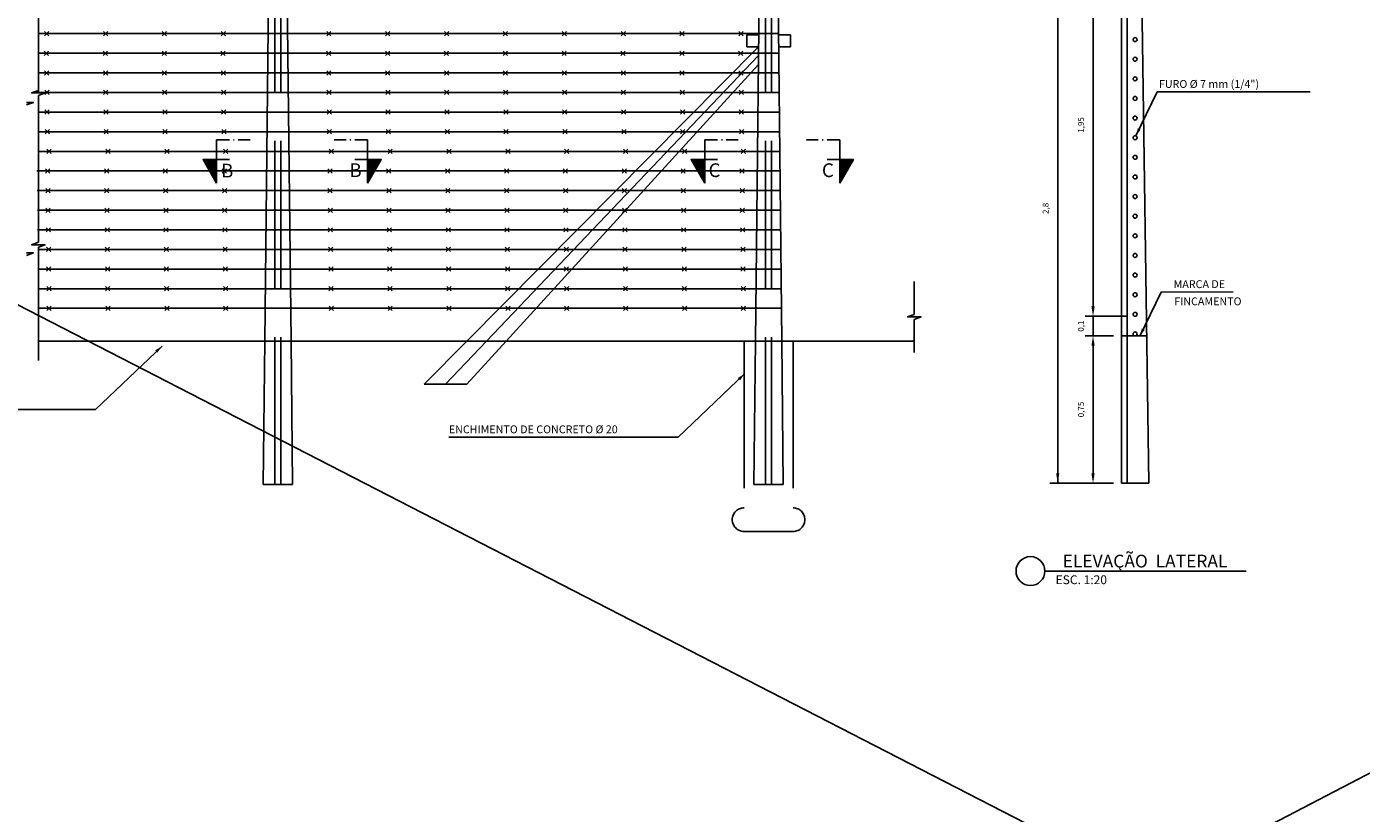
# Model space of a CAD drawing. Units: inches. Extents: x 410274 to 414564, y 7539037 to 7540578.
# Drawn here: x 412321 to 412327, y 7539262 to 7539266 of the extents above; entities that cross this region are included whole.
import ezdxf
from ezdxf.enums import TextEntityAlignment as Align

# ---------------------------------------------------------------- set-up
doc = ezdxf.new("R2010")
doc.units = ezdxf.units.IN
doc.header["$MEASUREMENT"] = 0
doc.linetypes.add('CONTINUO', pattern=[0])
doc.linetypes.add('USTATION2', pattern=[1, 0.75, -0.25])
for name, color, linetype in [('1', 1, 'Continuous'), ('12', 7, 'Continuous'), ('2', 2, 'CONTINUO'), ('3', 7, 'Continuous'), ('8', 7, 'Continuous'), ('9', 7, 'Continuous'), ('arqcone_cota', 2, 'Continuous'), ('P02', 2, 'Continuous')]:
    doc.layers.add(name, color=color, linetype=linetype)
doc.styles.add('60-20', font='romans.shx', dxfattribs={"height": 0.03})
doc.styles.add('ROMANS', font='romans')
doc.dimstyles.new('ESC-1-20', dxfattribs={"dimscale": 0, "dimtxt": 0.03, "dimasz": 0.05, "dimexe": 0.04, "dimexo": 0.04, "dimgap": 0.04, "dimtad": 1, "dimtxsty": '60-20', "dimcen": 0.05, "dimclrd": 1, "dimclre": 1, "dimclrt": 2, "dimaunit": 1, "dimadec": 4, "dimazin": 0, "dimtfac": 1, "dimtmove": 0, "dimatfit": 3, "dimfxl": 1, "dimarcsym": 0})

# ---------------------------------------------------------------- blocks, each defined once
blk = doc.blocks.new('*D580')
at = {"layer": 'arqcone_cota', "color": 1, "lineweight": -2, "transparency": 16777216}
for p, q in [((412326.0522, 7539264.5222), (412325.908, 7539264.5222)), ((412325.948, 7539263.8222), (412325.948, 7539264.4722)), ((412326.0522, 7539263.7722), (412325.908, 7539263.7722))]:
    blk.add_line(p, q, dxfattribs=at)
at = {"layer": 'arqcone_cota', "color": 1, "transparency": 16777216}
for points in [[(412325.9397, 7539264.4722), (412325.9564, 7539264.4722), (412325.948, 7539264.5222)], [(412325.9397, 7539263.8222), (412325.9564, 7539263.8222), (412325.948, 7539263.7722)]]:
    blk.add_solid(points, dxfattribs=at)
at = {"layer": 'Defpoints', "color": 0, "transparency": 16777216}
for p in [(412325.948, 7539264.5222), (412326.0922, 7539264.5222), (412326.0922, 7539263.7722)]:
    blk.add_point(p, dxfattribs=at)
at = {"layer": 'arqcone_cota', "color": 2, "transparency": 16777216, "insert": (412325.8902, 7539264.1472), "char_height": 0.03, "attachment_point": 5, "rotation": 90, "style": '60-20'}
blk.add_mtext('0,75', dxfattribs=at)
blk = doc.blocks.new('*D581')
at = {"layer": 'arqcone_cota', "color": 1, "lineweight": -2, "transparency": 16777216}
for p, q in [((412325.948, 7539264.6722), (412325.948, 7539264.7222)), ((412326.1222, 7539264.6222), (412325.908, 7539264.6222)), ((412325.948, 7539264.5222), (412325.948, 7539264.6222)), ((412326.0522, 7539264.5222), (412325.908, 7539264.5222)), ((412325.948, 7539264.4722), (412325.948, 7539264.4222))]:
    blk.add_line(p, q, dxfattribs=at)
at = {"layer": 'arqcone_cota', "color": 1, "transparency": 16777216}
for points in [[(412325.9397, 7539264.6722), (412325.9564, 7539264.6722), (412325.948, 7539264.6222)], [(412325.9397, 7539264.4722), (412325.9564, 7539264.4722), (412325.948, 7539264.5222)]]:
    blk.add_solid(points, dxfattribs=at)
at = {"layer": 'Defpoints', "color": 0, "transparency": 16777216}
for p in [(412325.948, 7539264.6222), (412326.1622, 7539264.6222), (412326.0922, 7539264.5222)]:
    blk.add_point(p, dxfattribs=at)
at = {"layer": 'arqcone_cota', "color": 2, "transparency": 16777216, "insert": (412325.8902, 7539264.5722), "char_height": 0.03, "attachment_point": 5, "rotation": 90, "style": '60-20'}
blk.add_mtext('0,1', dxfattribs=at)
blk = doc.blocks.new('*D582')
at = {"layer": 'arqcone_cota', "color": 1, "lineweight": -2, "transparency": 16777216}
for p, q in [((412326.0522, 7539266.5722), (412325.908, 7539266.5722)), ((412325.948, 7539264.6722), (412325.948, 7539266.5222)), ((412326.1222, 7539264.6222), (412325.908, 7539264.6222))]:
    blk.add_line(p, q, dxfattribs=at)
at = {"layer": 'arqcone_cota', "color": 1, "transparency": 16777216}
for points in [[(412325.9397, 7539266.5222), (412325.9564, 7539266.5222), (412325.948, 7539266.5722)], [(412325.9397, 7539264.6722), (412325.9564, 7539264.6722), (412325.948, 7539264.6222)]]:
    blk.add_solid(points, dxfattribs=at)
at = {"layer": 'Defpoints', "color": 0, "transparency": 16777216}
for p in [(412325.948, 7539266.5722), (412326.0922, 7539266.5722), (412326.1622, 7539264.6222)]:
    blk.add_point(p, dxfattribs=at)
at = {"layer": 'arqcone_cota', "color": 2, "transparency": 16777216, "insert": (412325.8902, 7539265.5972), "char_height": 0.03, "attachment_point": 5, "rotation": 90, "style": '60-20'}
blk.add_mtext('1,95', dxfattribs=at)
blk = doc.blocks.new('*D485')
at = {"layer": 'arqcone_cota', "color": 1, "lineweight": -2, "transparency": 16777216}
for p, q in [((412326.0522, 7539266.5722), (412325.7281, 7539266.5722)), ((412325.7681, 7539263.8222), (412325.7681, 7539266.5222)), ((412326.0522, 7539263.7722), (412325.7281, 7539263.7722))]:
    blk.add_line(p, q, dxfattribs=at)
at = {"layer": 'arqcone_cota', "color": 1, "transparency": 16777216}
for points in [[(412325.7597, 7539266.5222), (412325.7764, 7539266.5222), (412325.7681, 7539266.5722)], [(412325.7597, 7539263.8222), (412325.7764, 7539263.8222), (412325.7681, 7539263.7722)]]:
    blk.add_solid(points, dxfattribs=at)
at = {"layer": 'Defpoints', "color": 0, "transparency": 16777216}
for p in [(412325.7681, 7539266.5722), (412326.0922, 7539266.5722), (412326.0922, 7539263.7722)]:
    blk.add_point(p, dxfattribs=at)
at = {"layer": 'arqcone_cota', "color": 2, "transparency": 16777216, "insert": (412325.7102, 7539265.1722), "char_height": 0.03, "attachment_point": 5, "rotation": 90, "style": '60-20'}
blk.add_mtext('2,8', dxfattribs=at)

msp = doc.modelspace()

# ---------------------------------------------------------------- linework, layer by layer
for points in [[(412312.247327, 7539268.912132), (412337.839748, 7539255.74409)], [(412338.221727, 7539267.957926), (412313.870733, 7539255.266982)]]:
    msp.add_lwpolyline(points)
at = {"layer": '1', "color": 1, "linetype": 'Continuous'}
for p, q in [((412320.574892, 7539266.376332), (412320.574892, 7539265.766507)), ((412320.574892, 7539265.747295), (412320.574892, 7539264.99945)), ((412320.574892, 7539264.973834), (412320.574892, 7539264.39667)), ((412325.037368, 7539264.631689), (412325.037368, 7539264.799472)), ((412325.037368, 7539264.43829), (412325.037368, 7539264.606073))]:
    msp.add_line(p, q, dxfattribs=at)
at = {"layer": '1', "color": 3, "linetype": 'Continuous'}
for p, q in [((412321.483079, 7539265.520958), (412321.483079, 7539265.300958)), ((412322.252249, 7539265.520958), (412322.252249, 7539265.300958)), ((412323.969702, 7539265.520958), (412323.969702, 7539265.300958)), ((412324.658146, 7539265.520958), (412324.658146, 7539265.300958))]:
    msp.add_line(p, q, dxfattribs=at)
at = {"layer": '1', "color": 1, "linetype": 'Continuous'}
for points in [[(412320.574892, 7539265.772911), (412320.540454, 7539265.760103), (412320.574892, 7539265.760103)], [(412320.574892, 7539265.747295), (412320.60933, 7539265.760103), (412320.574892, 7539265.760103)], [(412320.514892, 7539265.699201), (412320.54933, 7539265.712009), (412320.514892, 7539265.712009)], [(412320.514892, 7539264.932093), (412320.54933, 7539264.944901), (412320.514892, 7539264.944901)], [(412320.574892, 7539264.99945), (412320.540454, 7539264.986642), (412320.574892, 7539264.986642)], [(412320.574892, 7539264.973834), (412320.60933, 7539264.986642), (412320.574892, 7539264.986642)], [(412325.037368, 7539264.631689), (412325.00293, 7539264.618881), (412325.037368, 7539264.618881)], [(412325.037368, 7539264.606073), (412325.071806, 7539264.618881), (412325.037368, 7539264.618881)]]:
    msp.add_lwpolyline(points, dxfattribs=at)
at = {"layer": '2', "color": 2, "linetype": 'USTATION2'}
for p, q in [((412321.779892, 7539263.765924), (412321.779892, 7539266.895924)), ((412321.809892, 7539263.765924), (412321.809892, 7539266.895924)), ((412324.279892, 7539263.765924), (412324.279892, 7539266.895924)), ((412324.309892, 7539263.765924), (412324.309892, 7539266.895924)), ((412321.719892, 7539263.765924), (412321.727769, 7539264.495924)), ((412321.869892, 7539263.765924), (412321.862015, 7539264.495924)), ((412322.539795, 7539264.275924), (412322.757769, 7539264.495924)), ((412322.648173, 7539264.275924), (412322.857768, 7539264.495924)), ((412322.757087, 7539264.275924), (412322.957769, 7539264.495924)), ((412324.169892, 7539264.495924), (412324.169892, 7539263.645924)), ((412324.219892, 7539263.765924), (412324.227769, 7539264.495924)), ((412324.369892, 7539263.765924), (412324.362015, 7539264.495924)), ((412324.419892, 7539264.495924), (412324.419892, 7539263.645924)), ((412321.719892, 7539263.765924), (412321.869892, 7539263.765924)), ((412324.219892, 7539263.765924), (412324.369892, 7539263.765924)), ((412324.169892, 7539263.525924), (412324.294892, 7539263.525924)), ((412324.419892, 7539263.525924), (412324.294892, 7539263.525924))]:
    msp.add_line(p, q, dxfattribs=at)
at = {"layer": '2', "color": 2, "linetype": 'Continuous'}
for p, q in [((412321.517104, 7539266.062702), (412320.574892, 7539266.062702)), ((412320.628104, 7539266.051702), (412320.606104, 7539266.073702)), ((412320.606104, 7539266.051702), (412320.628104, 7539266.073702)), ((412320.928104, 7539266.051702), (412320.906104, 7539266.073702)), ((412320.906104, 7539266.051702), (412320.928104, 7539266.073702)), ((412321.228104, 7539266.051702), (412321.206104, 7539266.073702)), ((412321.206104, 7539266.051702), (412321.228104, 7539266.073702)), ((412321.528104, 7539266.051702), (412321.506104, 7539266.073702)), ((412321.506104, 7539266.051702), (412321.528104, 7539266.073702)), ((412324.154606, 7539266.062702), (412321.517104, 7539266.062702)), ((412322.065606, 7539266.051702), (412322.043606, 7539266.073702)), ((412322.043606, 7539266.051702), (412322.065606, 7539266.073702)), ((412322.365606, 7539266.051702), (412322.343606, 7539266.073702)), ((412322.343606, 7539266.051702), (412322.365606, 7539266.073702)), ((412322.665606, 7539266.051702), (412322.643606, 7539266.073702)), ((412322.643606, 7539266.051702), (412322.665606, 7539266.073702)), ((412322.965606, 7539266.051702), (412322.943606, 7539266.073702)), ((412322.943606, 7539266.051702), (412322.965606, 7539266.073702)), ((412323.265606, 7539266.051702), (412323.243606, 7539266.073702)), ((412323.243606, 7539266.051702), (412323.265606, 7539266.073702)), ((412323.565606, 7539266.051702), (412323.543606, 7539266.073702)), ((412323.543606, 7539266.051702), (412323.565606, 7539266.073702)), ((412323.865606, 7539266.051702), (412323.843606, 7539266.073702)), ((412323.843606, 7539266.051702), (412323.865606, 7539266.073702)), ((412324.165606, 7539266.051702), (412324.143606, 7539266.073702)), ((412324.143606, 7539266.051702), (412324.165606, 7539266.073702)), ((412324.347748, 7539266.062702), (412324.154606, 7539266.062702)), ((412321.516065, 7539265.962707), (412320.574892, 7539265.962707)), ((412320.627065, 7539265.951707), (412320.605065, 7539265.973707)), ((412320.605065, 7539265.951707), (412320.627065, 7539265.973707)), ((412320.927065, 7539265.951707), (412320.905065, 7539265.973707)), ((412320.905065, 7539265.951707), (412320.927065, 7539265.973707)), ((412321.227065, 7539265.951707), (412321.205065, 7539265.973707)), ((412321.205065, 7539265.951707), (412321.227065, 7539265.973707)), ((412321.527065, 7539265.951707), (412321.505065, 7539265.973707)), ((412321.505065, 7539265.951707), (412321.527065, 7539265.973707)), ((412324.153567, 7539265.962707), (412321.516065, 7539265.962707)), ((412322.064567, 7539265.951707), (412322.042567, 7539265.973707)), ((412322.042567, 7539265.951707), (412322.064567, 7539265.973707)), ((412322.364567, 7539265.951707), (412322.342567, 7539265.973707)), ((412322.342567, 7539265.951707), (412322.364567, 7539265.973707)), ((412322.664567, 7539265.951707), (412322.642567, 7539265.973707)), ((412322.642567, 7539265.951707), (412322.664567, 7539265.973707)), ((412322.964567, 7539265.951707), (412322.942567, 7539265.973707)), ((412322.942567, 7539265.951707), (412322.964567, 7539265.973707)), ((412323.264567, 7539265.951707), (412323.242567, 7539265.973707)), ((412323.242567, 7539265.951707), (412323.264567, 7539265.973707)), ((412323.564567, 7539265.951707), (412323.542567, 7539265.973707)), ((412323.542567, 7539265.951707), (412323.564567, 7539265.973707)), ((412323.864567, 7539265.951707), (412323.842567, 7539265.973707)), ((412323.842567, 7539265.951707), (412323.864567, 7539265.973707)), ((412324.164567, 7539265.951707), (412324.142567, 7539265.973707)), ((412324.142567, 7539265.951707), (412324.164567, 7539265.973707)), ((412324.346709, 7539265.962707), (412324.153567, 7539265.962707)), ((412321.517104, 7539265.862713), (412320.574892, 7539265.862713)), ((412320.628104, 7539265.851713), (412320.606104, 7539265.873713)), ((412320.606104, 7539265.851713), (412320.628104, 7539265.873713)), ((412320.928104, 7539265.851713), (412320.906104, 7539265.873713)), ((412320.906104, 7539265.851713), (412320.928104, 7539265.873713)), ((412321.228104, 7539265.851713), (412321.206104, 7539265.873713)), ((412321.206104, 7539265.851713), (412321.228104, 7539265.873713)), ((412321.528104, 7539265.851713), (412321.506104, 7539265.873713)), ((412321.506104, 7539265.851713), (412321.528104, 7539265.873713)), ((412324.154606, 7539265.862713), (412321.517104, 7539265.862713)), ((412322.065606, 7539265.851713), (412322.043606, 7539265.873713)), ((412322.043606, 7539265.851713), (412322.065606, 7539265.873713)), ((412322.365606, 7539265.851713), (412322.343606, 7539265.873713)), ((412322.343606, 7539265.851713), (412322.365606, 7539265.873713)), ((412322.665606, 7539265.851713), (412322.643606, 7539265.873713)), ((412322.643606, 7539265.851713), (412322.665606, 7539265.873713)), ((412322.965606, 7539265.851713), (412322.943606, 7539265.873713)), ((412322.943606, 7539265.851713), (412322.965606, 7539265.873713)), ((412323.265606, 7539265.851713), (412323.243606, 7539265.873713)), ((412323.243606, 7539265.851713), (412323.265606, 7539265.873713)), ((412323.565606, 7539265.851713), (412323.543606, 7539265.873713)), ((412323.543606, 7539265.851713), (412323.565606, 7539265.873713)), ((412323.865606, 7539265.851713), (412323.843606, 7539265.873713)), ((412323.843606, 7539265.851713), (412323.865606, 7539265.873713)), ((412324.165606, 7539265.851713), (412324.143606, 7539265.873713)), ((412324.143606, 7539265.851713), (412324.165606, 7539265.873713)), ((412324.347748, 7539265.862713), (412324.154606, 7539265.862713)), ((412321.518143, 7539265.762718), (412320.563465, 7539265.762718)), ((412320.629143, 7539265.751718), (412320.607143, 7539265.773718)), ((412320.607143, 7539265.751718), (412320.629143, 7539265.773718)), ((412320.929143, 7539265.751718), (412320.907143, 7539265.773718)), ((412320.907143, 7539265.751718), (412320.929143, 7539265.773718)), ((412321.229143, 7539265.751718), (412321.207143, 7539265.773718)), ((412321.207143, 7539265.751718), (412321.229143, 7539265.773718)), ((412321.529143, 7539265.751718), (412321.507143, 7539265.773718)), ((412321.507143, 7539265.751718), (412321.529143, 7539265.773718)), ((412324.155645, 7539265.762718), (412321.518143, 7539265.762718)), ((412322.066645, 7539265.751718), (412322.044645, 7539265.773718)), ((412322.044645, 7539265.751718), (412322.066645, 7539265.773718)), ((412322.366645, 7539265.751718), (412322.344645, 7539265.773718)), ((412322.344645, 7539265.751718), (412322.366645, 7539265.773718)), ((412322.666645, 7539265.751718), (412322.644645, 7539265.773718)), ((412322.644645, 7539265.751718), (412322.666645, 7539265.773718)), ((412322.966645, 7539265.751718), (412322.944645, 7539265.773718)), ((412322.944645, 7539265.751718), (412322.966645, 7539265.773718)), ((412323.266645, 7539265.751718), (412323.244645, 7539265.773718)), ((412323.244645, 7539265.751718), (412323.266645, 7539265.773718)), ((412323.566645, 7539265.751718), (412323.544645, 7539265.773718)), ((412323.544645, 7539265.751718), (412323.566645, 7539265.773718)), ((412323.866645, 7539265.751718), (412323.844645, 7539265.773718)), ((412323.844645, 7539265.751718), (412323.866645, 7539265.773718)), ((412324.166645, 7539265.751718), (412324.144645, 7539265.773718)), ((412324.144645, 7539265.751718), (412324.166645, 7539265.773718)), ((412324.348787, 7539265.762718), (412324.155645, 7539265.762718)), ((412321.519182, 7539265.662724), (412320.574892, 7539265.662724)), ((412320.630182, 7539265.651724), (412320.608182, 7539265.673724)), ((412320.608182, 7539265.651724), (412320.630182, 7539265.673724)), ((412320.930182, 7539265.651724), (412320.908182, 7539265.673724)), ((412320.908182, 7539265.651724), (412320.930182, 7539265.673724)), ((412321.230182, 7539265.651724), (412321.208182, 7539265.673724)), ((412321.208182, 7539265.651724), (412321.230182, 7539265.673724)), ((412321.530182, 7539265.651724), (412321.508182, 7539265.673724)), ((412321.508182, 7539265.651724), (412321.530182, 7539265.673724)), ((412324.156684, 7539265.662724), (412321.519182, 7539265.662724)), ((412322.067684, 7539265.651724), (412322.045684, 7539265.673724)), ((412322.045684, 7539265.651724), (412322.067684, 7539265.673724)), ((412322.367684, 7539265.651724), (412322.345684, 7539265.673724)), ((412322.345684, 7539265.651724), (412322.367684, 7539265.673724)), ((412322.667684, 7539265.651724), (412322.645684, 7539265.673724)), ((412322.645684, 7539265.651724), (412322.667684, 7539265.673724)), ((412322.967684, 7539265.651724), (412322.945684, 7539265.673724)), ((412322.945684, 7539265.651724), (412322.967684, 7539265.673724)), ((412323.267684, 7539265.651724), (412323.245684, 7539265.673724)), ((412323.245684, 7539265.651724), (412323.267684, 7539265.673724)), ((412323.567684, 7539265.651724), (412323.545684, 7539265.673724)), ((412323.545684, 7539265.651724), (412323.567684, 7539265.673724)), ((412323.867684, 7539265.651724), (412323.845684, 7539265.673724)), ((412323.845684, 7539265.651724), (412323.867684, 7539265.673724)), ((412324.167684, 7539265.651724), (412324.145684, 7539265.673724)), ((412324.145684, 7539265.651724), (412324.167684, 7539265.673724)), ((412324.349826, 7539265.662724), (412324.156684, 7539265.662724)), ((412321.52022, 7539265.562729), (412320.574892, 7539265.562729)), ((412320.63122, 7539265.551729), (412320.60922, 7539265.573729)), ((412320.60922, 7539265.551729), (412320.63122, 7539265.573729)), ((412320.93122, 7539265.551729), (412320.90922, 7539265.573729)), ((412320.90922, 7539265.551729), (412320.93122, 7539265.573729)), ((412321.23122, 7539265.551729), (412321.20922, 7539265.573729)), ((412321.20922, 7539265.551729), (412321.23122, 7539265.573729)), ((412321.53122, 7539265.551729), (412321.50922, 7539265.573729)), ((412321.50922, 7539265.551729), (412321.53122, 7539265.573729)), ((412324.157722, 7539265.562729), (412321.52022, 7539265.562729)), ((412322.068722, 7539265.551729), (412322.046722, 7539265.573729)), ((412322.046722, 7539265.551729), (412322.068722, 7539265.573729)), ((412322.368722, 7539265.551729), (412322.346722, 7539265.573729)), ((412322.346722, 7539265.551729), (412322.368722, 7539265.573729)), ((412322.668722, 7539265.551729), (412322.646722, 7539265.573729)), ((412322.646722, 7539265.551729), (412322.668722, 7539265.573729)), ((412322.968722, 7539265.551729), (412322.946722, 7539265.573729)), ((412322.946722, 7539265.551729), (412322.968722, 7539265.573729)), ((412323.268722, 7539265.551729), (412323.246722, 7539265.573729)), ((412323.246722, 7539265.551729), (412323.268722, 7539265.573729)), ((412323.568722, 7539265.551729), (412323.546722, 7539265.573729)), ((412323.546722, 7539265.551729), (412323.568722, 7539265.573729)), ((412323.868722, 7539265.551729), (412323.846722, 7539265.573729)), ((412323.846722, 7539265.551729), (412323.868722, 7539265.573729)), ((412324.168722, 7539265.551729), (412324.146722, 7539265.573729)), ((412324.146722, 7539265.551729), (412324.168722, 7539265.573729)), ((412324.350864, 7539265.562729), (412324.157722, 7539265.562729)), ((412321.52957, 7539265.462778), (412320.574892, 7539265.462778)), ((412320.64057, 7539265.451778), (412320.61857, 7539265.473778)), ((412320.61857, 7539265.451778), (412320.64057, 7539265.473778)), ((412320.94057, 7539265.451778), (412320.91857, 7539265.473778)), ((412320.91857, 7539265.451778), (412320.94057, 7539265.473778)), ((412321.24057, 7539265.451778), (412321.21857, 7539265.473778)), ((412321.21857, 7539265.451778), (412321.24057, 7539265.473778)), ((412321.54057, 7539265.451778), (412321.51857, 7539265.473778)), ((412321.51857, 7539265.451778), (412321.54057, 7539265.473778)), ((412324.167072, 7539265.462778), (412321.52957, 7539265.462778)), ((412322.078072, 7539265.451778), (412322.056072, 7539265.473778)), ((412322.056072, 7539265.451778), (412322.078072, 7539265.473778)), ((412322.378072, 7539265.451778), (412322.356072, 7539265.473778)), ((412322.356072, 7539265.451778), (412322.378072, 7539265.473778)), ((412322.678072, 7539265.451778), (412322.656072, 7539265.473778)), ((412322.656072, 7539265.451778), (412322.678072, 7539265.473778)), ((412322.978072, 7539265.451778), (412322.956072, 7539265.473778)), ((412322.956072, 7539265.451778), (412322.978072, 7539265.473778)), ((412323.278072, 7539265.451778), (412323.256072, 7539265.473778)), ((412323.256072, 7539265.451778), (412323.278072, 7539265.473778)), ((412323.578072, 7539265.451778), (412323.556072, 7539265.473778)), ((412323.556072, 7539265.451778), (412323.578072, 7539265.473778)), ((412323.878072, 7539265.451778), (412323.856072, 7539265.473778)), ((412323.856072, 7539265.451778), (412323.878072, 7539265.473778)), ((412324.178072, 7539265.451778), (412324.156072, 7539265.473778)), ((412324.156072, 7539265.451778), (412324.178072, 7539265.473778)), ((412324.351581, 7539265.462778), (412324.167072, 7539265.462778)), ((412321.522298, 7539265.36274), (412320.56762, 7539265.36274)), ((412320.633298, 7539265.35174), (412320.611298, 7539265.37374)), ((412320.611298, 7539265.35174), (412320.633298, 7539265.37374)), ((412320.933298, 7539265.35174), (412320.911298, 7539265.37374)), ((412320.911298, 7539265.35174), (412320.933298, 7539265.37374)), ((412321.233298, 7539265.35174), (412321.211298, 7539265.37374)), ((412321.211298, 7539265.35174), (412321.233298, 7539265.37374)), ((412321.533298, 7539265.35174), (412321.511298, 7539265.37374)), ((412321.511298, 7539265.35174), (412321.533298, 7539265.37374)), ((412324.1598, 7539265.36274), (412321.522298, 7539265.36274)), ((412322.0708, 7539265.35174), (412322.0488, 7539265.37374)), ((412322.0488, 7539265.35174), (412322.0708, 7539265.37374)), ((412322.3708, 7539265.35174), (412322.3488, 7539265.37374)), ((412322.3488, 7539265.35174), (412322.3708, 7539265.37374)), ((412322.6708, 7539265.35174), (412322.6488, 7539265.37374)), ((412322.6488, 7539265.35174), (412322.6708, 7539265.37374)), ((412322.9708, 7539265.35174), (412322.9488, 7539265.37374)), ((412322.9488, 7539265.35174), (412322.9708, 7539265.37374)), ((412323.2708, 7539265.35174), (412323.2488, 7539265.37374)), ((412323.2488, 7539265.35174), (412323.2708, 7539265.37374)), ((412323.5708, 7539265.35174), (412323.5488, 7539265.37374)), ((412323.5488, 7539265.35174), (412323.5708, 7539265.37374)), ((412323.8708, 7539265.35174), (412323.8488, 7539265.37374)), ((412323.8488, 7539265.35174), (412323.8708, 7539265.37374)), ((412324.1708, 7539265.35174), (412324.1488, 7539265.37374)), ((412324.1488, 7539265.35174), (412324.1708, 7539265.37374)), ((412324.352942, 7539265.36274), (412324.1598, 7539265.36274)), ((412321.523337, 7539265.262745), (412320.568659, 7539265.262745)), ((412320.634337, 7539265.251745), (412320.612337, 7539265.273745)), ((412320.612337, 7539265.251745), (412320.634337, 7539265.273745)), ((412320.934337, 7539265.251745), (412320.912337, 7539265.273745)), ((412320.912337, 7539265.251745), (412320.934337, 7539265.273745)), ((412321.234337, 7539265.251745), (412321.212337, 7539265.273745)), ((412321.212337, 7539265.251745), (412321.234337, 7539265.273745)), ((412321.534337, 7539265.251745), (412321.512337, 7539265.273745)), ((412321.512337, 7539265.251745), (412321.534337, 7539265.273745)), ((412324.160839, 7539265.262745), (412321.523337, 7539265.262745)), ((412322.071839, 7539265.251745), (412322.049839, 7539265.273745)), ((412322.049839, 7539265.251745), (412322.071839, 7539265.273745)), ((412322.371839, 7539265.251745), (412322.349839, 7539265.273745)), ((412322.349839, 7539265.251745), (412322.371839, 7539265.273745)), ((412322.671839, 7539265.251745), (412322.649839, 7539265.273745)), ((412322.649839, 7539265.251745), (412322.671839, 7539265.273745)), ((412322.971839, 7539265.251745), (412322.949839, 7539265.273745)), ((412322.949839, 7539265.251745), (412322.971839, 7539265.273745)), ((412323.271839, 7539265.251745), (412323.249839, 7539265.273745)), ((412323.249839, 7539265.251745), (412323.271839, 7539265.273745)), ((412323.571839, 7539265.251745), (412323.549839, 7539265.273745)), ((412323.549839, 7539265.251745), (412323.571839, 7539265.273745)), ((412323.871839, 7539265.251745), (412323.849839, 7539265.273745)), ((412323.849839, 7539265.251745), (412323.871839, 7539265.273745)), ((412324.171839, 7539265.251745), (412324.149839, 7539265.273745)), ((412324.149839, 7539265.251745), (412324.171839, 7539265.273745)), ((412324.353981, 7539265.262745), (412324.160839, 7539265.262745)), ((412321.524376, 7539265.162751), (412320.569698, 7539265.162751)), ((412320.635376, 7539265.151751), (412320.613376, 7539265.173751)), ((412320.613376, 7539265.151751), (412320.635376, 7539265.173751)), ((412320.935376, 7539265.151751), (412320.913376, 7539265.173751)), ((412320.913376, 7539265.151751), (412320.935376, 7539265.173751)), ((412321.235376, 7539265.151751), (412321.213376, 7539265.173751)), ((412321.213376, 7539265.151751), (412321.235376, 7539265.173751)), ((412321.535376, 7539265.151751), (412321.513376, 7539265.173751)), ((412321.513376, 7539265.151751), (412321.535376, 7539265.173751)), ((412324.161878, 7539265.162751), (412321.524376, 7539265.162751)), ((412322.072878, 7539265.151751), (412322.050878, 7539265.173751)), ((412322.050878, 7539265.151751), (412322.072878, 7539265.173751)), ((412322.372878, 7539265.151751), (412322.350878, 7539265.173751)), ((412322.350878, 7539265.151751), (412322.372878, 7539265.173751)), ((412322.672878, 7539265.151751), (412322.650878, 7539265.173751)), ((412322.650878, 7539265.151751), (412322.672878, 7539265.173751)), ((412322.972878, 7539265.151751), (412322.950878, 7539265.173751)), ((412322.950878, 7539265.151751), (412322.972878, 7539265.173751)), ((412323.272878, 7539265.151751), (412323.250878, 7539265.173751)), ((412323.250878, 7539265.151751), (412323.272878, 7539265.173751)), ((412323.572878, 7539265.151751), (412323.550878, 7539265.173751)), ((412323.550878, 7539265.151751), (412323.572878, 7539265.173751)), ((412323.872878, 7539265.151751), (412323.850878, 7539265.173751)), ((412323.850878, 7539265.151751), (412323.872878, 7539265.173751)), ((412324.172878, 7539265.151751), (412324.150878, 7539265.173751)), ((412324.150878, 7539265.151751), (412324.172878, 7539265.173751)), ((412324.35502, 7539265.162751), (412324.161878, 7539265.162751)), ((412320.636415, 7539265.051756), (412320.614415, 7539265.073756)), ((412320.614415, 7539265.051756), (412320.636415, 7539265.073756)), ((412320.936415, 7539265.051756), (412320.914415, 7539265.073756)), ((412320.914415, 7539265.051756), (412320.936415, 7539265.073756)), ((412321.236415, 7539265.051756), (412321.214415, 7539265.073756)), ((412321.214415, 7539265.051756), (412321.236415, 7539265.073756)), ((412321.536415, 7539265.051756), (412321.514415, 7539265.073756)), ((412321.514415, 7539265.051756), (412321.536415, 7539265.073756)), ((412322.073917, 7539265.051756), (412322.051917, 7539265.073756)), ((412322.051917, 7539265.051756), (412322.073917, 7539265.073756)), ((412322.373917, 7539265.051756), (412322.351917, 7539265.073756)), ((412322.351917, 7539265.051756), (412322.373917, 7539265.073756)), ((412322.673917, 7539265.051756), (412322.651917, 7539265.073756)), ((412322.651917, 7539265.051756), (412322.673917, 7539265.073756)), ((412322.973917, 7539265.051756), (412322.951917, 7539265.073756)), ((412322.951917, 7539265.051756), (412322.973917, 7539265.073756)), ((412323.273917, 7539265.051756), (412323.251917, 7539265.073756)), ((412323.251917, 7539265.051756), (412323.273917, 7539265.073756)), ((412323.573917, 7539265.051756), (412323.551917, 7539265.073756)), ((412323.551917, 7539265.051756), (412323.573917, 7539265.073756)), ((412323.873917, 7539265.051756), (412323.851917, 7539265.073756)), ((412323.851917, 7539265.051756), (412323.873917, 7539265.073756)), ((412324.173917, 7539265.051756), (412324.151917, 7539265.073756)), ((412324.151917, 7539265.051756), (412324.173917, 7539265.073756)), ((412321.525415, 7539265.062756), (412320.570737, 7539265.062756)), ((412324.162917, 7539265.062756), (412321.525415, 7539265.062756)), ((412324.356059, 7539265.062756), (412324.162917, 7539265.062756)), ((412321.526454, 7539264.962761), (412320.571776, 7539264.962761)), ((412320.637454, 7539264.951761), (412320.615454, 7539264.973761)), ((412320.615454, 7539264.951761), (412320.637454, 7539264.973761)), ((412320.937454, 7539264.951761), (412320.915454, 7539264.973761)), ((412320.915454, 7539264.951761), (412320.937454, 7539264.973761)), ((412321.237454, 7539264.951761), (412321.215454, 7539264.973761)), ((412321.215454, 7539264.951761), (412321.237454, 7539264.973761)), ((412321.537454, 7539264.951761), (412321.515454, 7539264.973761)), ((412321.515454, 7539264.951761), (412321.537454, 7539264.973761)), ((412324.163956, 7539264.962761), (412321.526454, 7539264.962761)), ((412322.074956, 7539264.951761), (412322.052956, 7539264.973761)), ((412322.052956, 7539264.951761), (412322.074956, 7539264.973761)), ((412322.374956, 7539264.951761), (412322.352956, 7539264.973761)), ((412322.352956, 7539264.951761), (412322.374956, 7539264.973761)), ((412322.674956, 7539264.951761), (412322.652956, 7539264.973761)), ((412322.652956, 7539264.951761), (412322.674956, 7539264.973761)), ((412322.974956, 7539264.951761), (412322.952956, 7539264.973761)), ((412322.952956, 7539264.951761), (412322.974956, 7539264.973761)), ((412323.274956, 7539264.951761), (412323.252956, 7539264.973761)), ((412323.252956, 7539264.951761), (412323.274956, 7539264.973761)), ((412323.574956, 7539264.951761), (412323.552956, 7539264.973761)), ((412323.552956, 7539264.951761), (412323.574956, 7539264.973761)), ((412323.874956, 7539264.951761), (412323.852956, 7539264.973761)), ((412323.852956, 7539264.951761), (412323.874956, 7539264.973761)), ((412324.174956, 7539264.951761), (412324.152956, 7539264.973761)), ((412324.152956, 7539264.951761), (412324.174956, 7539264.973761)), ((412324.357098, 7539264.962761), (412324.163956, 7539264.962761)), ((412320.638492, 7539264.851767), (412320.616492, 7539264.873767)), ((412320.616492, 7539264.851767), (412320.638492, 7539264.873767)), ((412320.938492, 7539264.851767), (412320.916492, 7539264.873767)), ((412320.916492, 7539264.851767), (412320.938492, 7539264.873767)), ((412321.238492, 7539264.851767), (412321.216492, 7539264.873767)), ((412321.216492, 7539264.851767), (412321.238492, 7539264.873767)), ((412321.538492, 7539264.851767), (412321.516492, 7539264.873767)), ((412321.516492, 7539264.851767), (412321.538492, 7539264.873767)), ((412322.075994, 7539264.851767), (412322.053994, 7539264.873767)), ((412322.053994, 7539264.851767), (412322.075994, 7539264.873767)), ((412322.375994, 7539264.851767), (412322.353994, 7539264.873767)), ((412322.353994, 7539264.851767), (412322.375994, 7539264.873767)), ((412322.675994, 7539264.851767), (412322.653994, 7539264.873767)), ((412322.653994, 7539264.851767), (412322.675994, 7539264.873767)), ((412322.975994, 7539264.851767), (412322.953994, 7539264.873767)), ((412322.953994, 7539264.851767), (412322.975994, 7539264.873767)), ((412323.275994, 7539264.851767), (412323.253994, 7539264.873767)), ((412323.253994, 7539264.851767), (412323.275994, 7539264.873767)), ((412323.575994, 7539264.851767), (412323.553994, 7539264.873767)), ((412323.553994, 7539264.851767), (412323.575994, 7539264.873767)), ((412323.875994, 7539264.851767), (412323.853994, 7539264.873767)), ((412323.853994, 7539264.851767), (412323.875994, 7539264.873767)), ((412324.175994, 7539264.851767), (412324.153994, 7539264.873767)), ((412324.153994, 7539264.851767), (412324.175994, 7539264.873767)), ((412321.527492, 7539264.862767), (412320.572814, 7539264.862767)), ((412324.164994, 7539264.862767), (412321.527492, 7539264.862767)), ((412324.358136, 7539264.862767), (412324.164994, 7539264.862767)), ((412321.528531, 7539264.762772), (412320.573853, 7539264.762772)), ((412320.639531, 7539264.751772), (412320.617531, 7539264.773772)), ((412320.617531, 7539264.751772), (412320.639531, 7539264.773772)), ((412320.939531, 7539264.751772), (412320.917531, 7539264.773772)), ((412320.917531, 7539264.751772), (412320.939531, 7539264.773772)), ((412321.239531, 7539264.751772), (412321.217531, 7539264.773772)), ((412321.217531, 7539264.751772), (412321.239531, 7539264.773772)), ((412321.539531, 7539264.751772), (412321.517531, 7539264.773772)), ((412321.517531, 7539264.751772), (412321.539531, 7539264.773772)), ((412324.166033, 7539264.762772), (412321.528531, 7539264.762772)), ((412322.077033, 7539264.751772), (412322.055033, 7539264.773772)), ((412322.055033, 7539264.751772), (412322.077033, 7539264.773772)), ((412322.377033, 7539264.751772), (412322.355033, 7539264.773772)), ((412322.355033, 7539264.751772), (412322.377033, 7539264.773772)), ((412322.677033, 7539264.751772), (412322.655033, 7539264.773772)), ((412322.655033, 7539264.751772), (412322.677033, 7539264.773772)), ((412322.977033, 7539264.751772), (412322.955033, 7539264.773772)), ((412322.955033, 7539264.751772), (412322.977033, 7539264.773772)), ((412323.277033, 7539264.751772), (412323.255033, 7539264.773772)), ((412323.255033, 7539264.751772), (412323.277033, 7539264.773772)), ((412323.577033, 7539264.751772), (412323.555033, 7539264.773772)), ((412323.555033, 7539264.751772), (412323.577033, 7539264.773772)), ((412323.877033, 7539264.751772), (412323.855033, 7539264.773772)), ((412323.855033, 7539264.751772), (412323.877033, 7539264.773772)), ((412324.177033, 7539264.751772), (412324.155033, 7539264.773772)), ((412324.155033, 7539264.751772), (412324.177033, 7539264.773772)), ((412324.359175, 7539264.762772), (412324.166033, 7539264.762772)), ((412320.64057, 7539264.651778), (412320.61857, 7539264.673778)), ((412320.61857, 7539264.651778), (412320.64057, 7539264.673778)), ((412320.94057, 7539264.651778), (412320.91857, 7539264.673778)), ((412320.91857, 7539264.651778), (412320.94057, 7539264.673778)), ((412321.24057, 7539264.651778), (412321.21857, 7539264.673778)), ((412321.21857, 7539264.651778), (412321.24057, 7539264.673778)), ((412321.54057, 7539264.651778), (412321.51857, 7539264.673778)), ((412321.51857, 7539264.651778), (412321.54057, 7539264.673778)), ((412322.078072, 7539264.651778), (412322.056072, 7539264.673778)), ((412322.056072, 7539264.651778), (412322.078072, 7539264.673778)), ((412322.378072, 7539264.651778), (412322.356072, 7539264.673778)), ((412322.356072, 7539264.651778), (412322.378072, 7539264.673778)), ((412322.678072, 7539264.651778), (412322.656072, 7539264.673778)), ((412322.656072, 7539264.651778), (412322.678072, 7539264.673778)), ((412322.978072, 7539264.651778), (412322.956072, 7539264.673778)), ((412322.956072, 7539264.651778), (412322.978072, 7539264.673778)), ((412323.278072, 7539264.651778), (412323.256072, 7539264.673778)), ((412323.256072, 7539264.651778), (412323.278072, 7539264.673778)), ((412323.578072, 7539264.651778), (412323.556072, 7539264.673778)), ((412323.556072, 7539264.651778), (412323.578072, 7539264.673778)), ((412323.878072, 7539264.651778), (412323.856072, 7539264.673778)), ((412323.856072, 7539264.651778), (412323.878072, 7539264.673778)), ((412324.178072, 7539264.651778), (412324.156072, 7539264.673778)), ((412324.156072, 7539264.651778), (412324.178072, 7539264.673778)), ((412321.52957, 7539264.662778), (412320.574892, 7539264.662778)), ((412324.167072, 7539264.662778), (412321.52957, 7539264.662778)), ((412324.360214, 7539264.662778), (412324.167072, 7539264.662778)), ((412326.092203, 7539264.522182), (412326.221254, 7539264.522182))]:
    msp.add_line(p, q, dxfattribs=at)
at = {"layer": '2', "color": 5, "linetype": 'Continuous'}
for p, q in [((412321.548079, 7539265.520958), (412321.483079, 7539265.520958)), ((412321.573079, 7539265.520958), (412321.568079, 7539265.520958)), ((412321.653079, 7539265.520958), (412321.593079, 7539265.520958)), ((412322.082249, 7539265.520958), (412322.142249, 7539265.520958)), ((412322.162249, 7539265.520958), (412322.167249, 7539265.520958)), ((412322.187249, 7539265.520958), (412322.252249, 7539265.520958)), ((412324.034702, 7539265.520958), (412323.969702, 7539265.520958)), ((412324.059702, 7539265.520958), (412324.054702, 7539265.520958)), ((412324.139702, 7539265.520958), (412324.079702, 7539265.520958)), ((412324.488146, 7539265.520958), (412324.548146, 7539265.520958)), ((412324.568146, 7539265.520958), (412324.573146, 7539265.520958)), ((412324.593146, 7539265.520958), (412324.658146, 7539265.520958))]:
    msp.add_line(p, q, dxfattribs=at)
at = {"layer": '2', "color": 3, "linetype": 'Continuous'}
for p, q in [((412321.413779, 7539265.420958), (412321.548079, 7539265.420958)), ((412321.483079, 7539265.300958), (412321.413779, 7539265.420958)), ((412321.417759, 7539265.420958), (412321.417759, 7539265.414058)), ((412321.421759, 7539265.420958), (412321.421759, 7539265.407138)), ((412321.425759, 7539265.420958), (412321.425759, 7539265.400218)), ((412321.429759, 7539265.420958), (412321.429759, 7539265.393278)), ((412321.433759, 7539265.420958), (412321.433759, 7539265.386358)), ((412321.437759, 7539265.420958), (412321.437759, 7539265.379438)), ((412321.441759, 7539265.420958), (412321.441759, 7539265.372498)), ((412321.445759, 7539265.420958), (412321.445759, 7539265.365578)), ((412321.449759, 7539265.420958), (412321.449759, 7539265.358658)), ((412321.453759, 7539265.420958), (412321.453759, 7539265.351738)), ((412321.457759, 7539265.420958), (412321.457759, 7539265.344798)), ((412321.461759, 7539265.420958), (412321.461759, 7539265.337878)), ((412321.465759, 7539265.420958), (412321.465759, 7539265.330958)), ((412321.469759, 7539265.420958), (412321.469759, 7539265.324018)), ((412321.473759, 7539265.420958), (412321.473759, 7539265.317098)), ((412321.477759, 7539265.420958), (412321.477759, 7539265.310178)), ((412321.481759, 7539265.420958), (412321.481759, 7539265.303238)), ((412322.321549, 7539265.420958), (412322.187249, 7539265.420958)), ((412322.252249, 7539265.300958), (412322.321549, 7539265.420958)), ((412322.253569, 7539265.420958), (412322.253569, 7539265.303238)), ((412322.257569, 7539265.420958), (412322.257569, 7539265.310178)), ((412322.261569, 7539265.420958), (412322.261569, 7539265.317098)), ((412322.265569, 7539265.420958), (412322.265569, 7539265.324018)), ((412322.269569, 7539265.420958), (412322.269569, 7539265.330958)), ((412322.273569, 7539265.420958), (412322.273569, 7539265.337878)), ((412322.277569, 7539265.420958), (412322.277569, 7539265.344798)), ((412322.281569, 7539265.420958), (412322.281569, 7539265.351738)), ((412322.285569, 7539265.420958), (412322.285569, 7539265.358658)), ((412322.289569, 7539265.420958), (412322.289569, 7539265.365578)), ((412322.293569, 7539265.420958), (412322.293569, 7539265.372498)), ((412322.297569, 7539265.420958), (412322.297569, 7539265.379438)), ((412322.301569, 7539265.420958), (412322.301569, 7539265.386358)), ((412322.305569, 7539265.420958), (412322.305569, 7539265.393278)), ((412322.309569, 7539265.420958), (412322.309569, 7539265.400218)), ((412322.313569, 7539265.420958), (412322.313569, 7539265.407138)), ((412322.317569, 7539265.420958), (412322.317569, 7539265.414058)), ((412323.969702, 7539265.300958), (412323.900402, 7539265.420958)), ((412323.900402, 7539265.420958), (412324.034702, 7539265.420958)), ((412323.904382, 7539265.420958), (412323.904382, 7539265.414058)), ((412323.908382, 7539265.420958), (412323.908382, 7539265.407138)), ((412323.912382, 7539265.420958), (412323.912382, 7539265.400218)), ((412323.916382, 7539265.420958), (412323.916382, 7539265.393278)), ((412323.920382, 7539265.420958), (412323.920382, 7539265.386358)), ((412323.924382, 7539265.420958), (412323.924382, 7539265.379438)), ((412323.928382, 7539265.420958), (412323.928382, 7539265.372498)), ((412323.932382, 7539265.420958), (412323.932382, 7539265.365578)), ((412323.936382, 7539265.420958), (412323.936382, 7539265.358658)), ((412323.940382, 7539265.420958), (412323.940382, 7539265.351738)), ((412323.944382, 7539265.420958), (412323.944382, 7539265.344798)), ((412323.948382, 7539265.420958), (412323.948382, 7539265.337878)), ((412323.952382, 7539265.420958), (412323.952382, 7539265.330958)), ((412323.956382, 7539265.420958), (412323.956382, 7539265.324018)), ((412323.960382, 7539265.420958), (412323.960382, 7539265.317098)), ((412323.964382, 7539265.420958), (412323.964382, 7539265.310178)), ((412323.968382, 7539265.420958), (412323.968382, 7539265.303238)), ((412324.727446, 7539265.420958), (412324.593146, 7539265.420958)), ((412324.658146, 7539265.300958), (412324.727446, 7539265.420958)), ((412324.659466, 7539265.420958), (412324.659466, 7539265.303238)), ((412324.663466, 7539265.420958), (412324.663466, 7539265.310178)), ((412324.667466, 7539265.420958), (412324.667466, 7539265.317098)), ((412324.671466, 7539265.420958), (412324.671466, 7539265.324018)), ((412324.675466, 7539265.420958), (412324.675466, 7539265.330958)), ((412324.679466, 7539265.420958), (412324.679466, 7539265.337878)), ((412324.683466, 7539265.420958), (412324.683466, 7539265.344798)), ((412324.687466, 7539265.420958), (412324.687466, 7539265.351738)), ((412324.691466, 7539265.420958), (412324.691466, 7539265.358658)), ((412324.695466, 7539265.420958), (412324.695466, 7539265.365578)), ((412324.699466, 7539265.420958), (412324.699466, 7539265.372498)), ((412324.703466, 7539265.420958), (412324.703466, 7539265.379438)), ((412324.707466, 7539265.420958), (412324.707466, 7539265.386358)), ((412324.711466, 7539265.420958), (412324.711466, 7539265.393278)), ((412324.715466, 7539265.420958), (412324.715466, 7539265.400218)), ((412324.719466, 7539265.420958), (412324.719466, 7539265.407138)), ((412324.723466, 7539265.420958), (412324.723466, 7539265.414058))]:
    msp.add_line(p, q, dxfattribs=at)
at = {"layer": '2', "color": 2, "linetype": 'Continuous'}
for centre in [(412326.162203, 7539266.032182), (412326.162203, 7539265.932182), (412326.162203, 7539265.832182), (412326.162203, 7539265.732182), (412326.162203, 7539265.632182), (412326.162203, 7539265.532182), (412326.162203, 7539265.432182), (412326.162203, 7539265.332182), (412326.162203, 7539265.232182), (412326.162203, 7539265.132182), (412326.162203, 7539265.032182), (412326.162203, 7539264.932182), (412326.162203, 7539264.832182), (412326.162203, 7539264.732182), (412326.162203, 7539264.632182), (412326.162203, 7539264.532182)]:
    msp.add_circle(centre, 0.01, dxfattribs=at)
at = {"layer": '2', "color": 2, "linetype": 'USTATION2'}
for centre, start, end in [((412324.169892, 7539263.585924), 90, 270), ((412324.419892, 7539263.585924), 270, 90)]:
    msp.add_arc(centre, 0.06, start, end, dxfattribs=at)
at = {"layer": '2', "color": 3, "linetype": 'Continuous'}
for points in [[(412321.483079, 7539265.300958), (412321.413779, 7539265.420958), (412321.483079, 7539265.420958)], [(412322.252249, 7539265.300958), (412322.321549, 7539265.420958), (412322.252249, 7539265.420958)], [(412323.969702, 7539265.300958), (412323.900402, 7539265.420958), (412323.969702, 7539265.420958)], [(412324.658146, 7539265.300958), (412324.727446, 7539265.420958), (412324.658146, 7539265.420958)]]:
    msp.add_3dface(points, dxfattribs=at)
at = {"layer": '3', "color": 3, "linetype": 'Continuous'}
for p, q in [((412321.727769, 7539264.495924), (412321.753669, 7539266.895924)), ((412321.727769, 7539264.495924), (412321.753669, 7539266.895924)), ((412321.862015, 7539264.495924), (412321.836115, 7539266.895924)), ((412321.862015, 7539264.495924), (412321.836115, 7539266.895924)), ((412324.227769, 7539264.495924), (412324.253669, 7539266.895924)), ((412324.362015, 7539264.495924), (412324.336115, 7539266.895924)), ((412326.092203, 7539266.572182), (412326.092203, 7539263.772182)), ((412326.122203, 7539266.559756), (412326.122203, 7539263.772182)), ((412326.232203, 7539263.772182), (412326.192495, 7539266.492183)), ((412324.183956, 7539266.055924), (412324.244604, 7539266.055924)), ((412324.183956, 7539265.995924), (412324.183956, 7539266.055924)), ((412324.405828, 7539266.055924), (412324.34518, 7539266.055924)), ((412324.405828, 7539265.995924), (412324.405828, 7539266.055924)), ((412322.757768, 7539264.495924), (412324.243956, 7539265.995924)), ((412324.243956, 7539265.995924), (412324.183956, 7539265.995924)), ((412324.345828, 7539265.995924), (412324.405828, 7539265.995924)), ((412322.857769, 7539264.495924), (412324.243956, 7539265.950924)), ((412322.957768, 7539264.495924), (412324.243956, 7539265.905924)), ((412324.294892, 7539264.495924), (412324.207322, 7539264.495924)), ((412326.092203, 7539263.772182), (412326.232203, 7539263.772182))]:
    msp.add_line(p, q, dxfattribs=at)
at = {"layer": '3', "color": 2, "linetype": 'USTATION2'}
msp.add_line((412322.757087, 7539264.275924), (412322.539795, 7539264.275924), dxfattribs=at)
at = {"layer": '8', "color": 7, "linetype": 'Continuous'}
msp.add_line((412320.574892, 7539264.495924), (412325.037368, 7539264.495924), dxfattribs=at)
at = {"layer": '9', "color": 1, "linetype": 'Continuous'}
msp.add_line((412325.768075, 7539263.772182), (412325.768075, 7539266.572182), dxfattribs=at)
for points in [[(412326.165715, 7539265.541093), (412326.275008, 7539265.766035), (412327.054996, 7539265.76585)], [(412326.186334, 7539264.52063), (412326.295627, 7539264.745572), (412326.661111, 7539264.746383)], [(412321.204649, 7539264.470313), (412320.865152, 7539264.146898), (412319.697612, 7539264.146898)], [(412324.173123, 7539264.329568), (412323.833626, 7539264.006153), (412322.666086, 7539264.006153)]]:
    msp.add_lwpolyline(points, dxfattribs=at)
for points in [[(412326.190391, 7539265.573575), (412326.165715, 7539265.541093), (412326.176, 7539265.580567)], [(412326.21101, 7539264.553112), (412326.186334, 7539264.52063), (412326.196619, 7539264.560104)], [(412321.170169, 7539264.448515), (412321.204649, 7539264.470313), (412321.181205, 7539264.436931)], [(412324.138643, 7539264.30777), (412324.173123, 7539264.329568), (412324.149679, 7539264.296186)]]:
    msp.add_solid(points, dxfattribs=at)
at = {"layer": 'P02'}
msp.add_lwpolyline([(412325.702448, 7539263.323964), (412326.727751, 7539263.323964)], dxfattribs=at)
msp.add_circle((412325.62907, 7539263.323964), 0.073379, dxfattribs=at)

# ---------------------------------------------------------------- texts
at = {"layer": '12', "color": 6, "linetype": 'Continuous', "style": 'ROMANS'}
for s, p in [('B', (412321.567913, 7539265.329508)), ('B', (412322.221755, 7539265.331521)), ('C', (412324.049802, 7539265.331521)), ('C', (412324.627652, 7539265.331521))]:
    msp.add_text(s, height=0.07, dxfattribs=at).set_placement(p, align=Align.RIGHT)
at = {"layer": '3', "color": 3, "linetype": 'Continuous', "style": 'ROMANS'}
msp.add_text('FINCAMENTO', height=0.04, dxfattribs=at).set_placement((412326.361881, 7539264.718414), align=Align.TOP_LEFT)
at = {"layer": '9', "color": 3, "linetype": 'Continuous', "style": 'ROMANS'}
for s, rotation, p in [('FURO %%C 7 mm (1/4")', 359.9864117, (412326.283667, 7539265.806033)), ('MARCA DE', 0.1271377, (412326.35866, 7539264.785712))]:
    msp.add_text(s, height=0.04, rotation=rotation, dxfattribs=at).set_placement(p, align=Align.MIDDLE_LEFT)
msp.add_text('ENCHIMENTO DE CONCRETO %%C 20', height=0.04, dxfattribs=at).set_placement((412322.666086, 7539264.046153), align=Align.MIDDLE_LEFT)
msp.add_text('ELEVAÇÃO  LATERAL', height=0.065, dxfattribs=at).set_placement((412326.213045, 7539263.342216), align=Align.CENTER)
at = {"layer": '9', "color": 2, "linetype": 'Continuous', "style": 'ROMANS'}
msp.add_text('ESC. 1:20', height=0.045, dxfattribs=at).set_placement((412325.888167, 7539263.302216), align=Align.TOP_CENTER)

# ---------------------------------------------------------------- dimensions: what is measured, and where the dimension line sits
at = {"layer": 'arqcone_cota'}
for base, p1, p2, picture, middle in [((412325.768075, 7539266.572182), (412326.092203, 7539263.772182), (412326.092203, 7539266.572182), '*D485', (412325.710217, 7539265.172182)), ((412325.948031, 7539266.572182), (412326.162203, 7539264.622182), (412326.092203, 7539266.572182), '*D582', (412325.890174, 7539265.597182)), ((412325.948031, 7539264.522182), (412326.092203, 7539263.772182), (412326.092203, 7539264.522182), '*D580', (412325.890174, 7539264.147182))]:
    dim = msp.add_linear_dim(base=base, p1=p1, p2=p2, angle=90, dimstyle='ESC-1-20', override={"dimscale": 1}, dxfattribs=at)
    dim.commit()
    dim.dimension.update_dxf_attribs({"geometry": picture, "text_midpoint": middle})
dim = msp.add_linear_dim(base=(412325.948031, 7539264.622182), p1=(412326.092203, 7539264.522182), p2=(412326.162203, 7539264.622182), angle=90, dimstyle='ESC-1-20', override={"dimscale": 1}, dxfattribs=at)
dim.commit()
dim.dimension.update_dxf_attribs({"geometry": '*D581', "text_midpoint": (412325.948031, 7539264.572182), "dimtype": 160})

doc.saveas('drawing.dxf')
